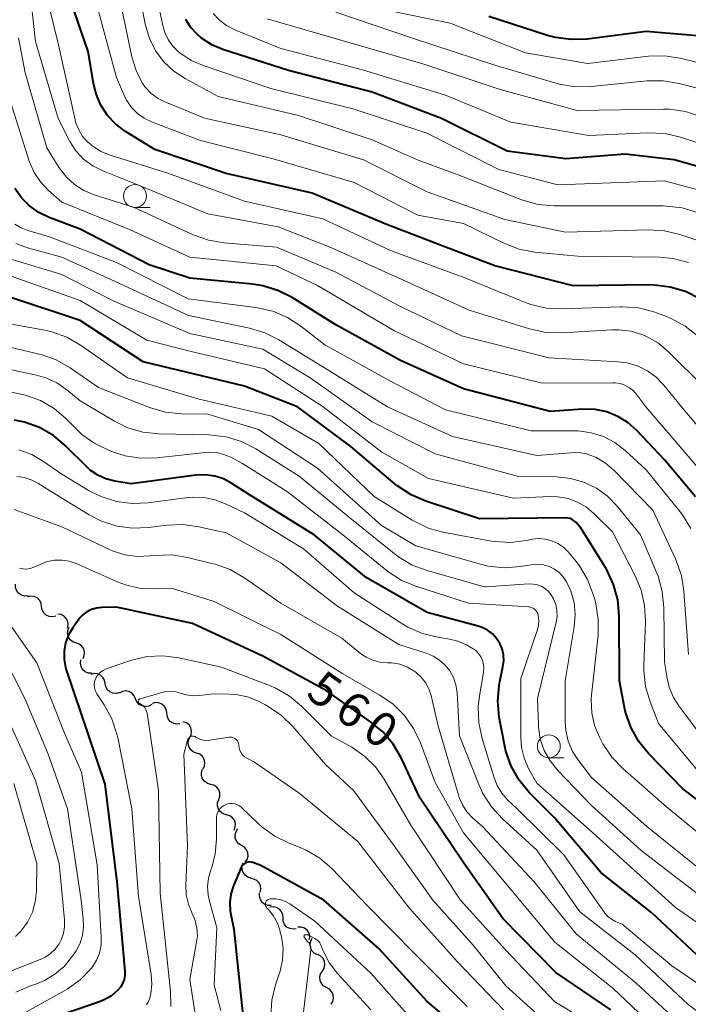
# Model space of a CAD drawing. Units: metres. Extents: x -68000 to -66000, y 24000 to 25500.
# Drawn here: x -67384 to -67310, y 24596 to 24703 of the extents above; entities that cross this region are included whole.
import ezdxf

# ---------------------------------------------------------------- set-up
doc = ezdxf.new("R2010")
doc.units = ezdxf.units.M
for name, color, linetype, lineweight in [('510200_細流', 7, 'Continuous', 30), ('633100_広葉樹林', 7, 'Continuous', 13), ('710100_等高線(計曲線)', 7, 'Continuous', 40), ('710200_等高線(主曲線)', 7, 'Continuous', 13)]:
    doc.layers.add(name, color=color, linetype=linetype, lineweight=lineweight)
doc.styles.add('Style-WORKING', font='MS Gothic.ttf')

msp = doc.modelspace()

# ---------------------------------------------------------------- linework, layer by layer
at = {"layer": '510200_細流', "linetype": 'Continuous', "lineweight": 30, "flags": 128}
for points in [[(-67382.68, 24640.32), (-67383.04, 24640.29), (-67383.4, 24640.38), (-67383.71, 24640.58), (-67383.93, 24640.86), (-67384.06, 24641.21), (-67384.07, 24641.58)], [(-67381.21, 24639.16), (-67381.26, 24639.52), (-67381.43, 24639.85), (-67381.7, 24640.1), (-67382.04, 24640.25), (-67382.4, 24640.29), (-67382.76, 24640.21)], [(-67379.65, 24638.1), (-67380.01, 24638.02), (-67380.38, 24638.06), (-67380.71, 24638.22), (-67380.98, 24638.47), (-67381.15, 24638.79), (-67381.21, 24639.16)], [(-67378.38, 24636.77), (-67378.3, 24637.13), (-67378.35, 24637.5), (-67378.51, 24637.83), (-67378.76, 24638.09), (-67379.09, 24638.26), (-67379.45, 24638.31)], [(-67377.45, 24635.16), (-67377.79, 24635.28), (-67378.08, 24635.5), (-67378.28, 24635.81), (-67378.38, 24636.16), (-67378.35, 24636.53), (-67378.21, 24636.87)], [(-67376.68, 24633.44), (-67376.54, 24633.78), (-67376.51, 24634.15), (-67376.6, 24634.5), (-67376.81, 24634.81), (-67377.1, 24635.04), (-67377.45, 24635.16)], [(-67375.74, 24631.84), (-67376.11, 24631.87), (-67376.45, 24632.01), (-67376.72, 24632.26), (-67376.9, 24632.58), (-67376.96, 24632.94), (-67376.91, 24633.3)], [(-67374.25, 24630.71), (-67374.32, 24631.07), (-67374.51, 24631.39), (-67374.78, 24631.63), (-67375.12, 24631.77), (-67375.49, 24631.8), (-67375.84, 24631.71)], [(-67372.66, 24629.72), (-67373.02, 24629.62), (-67373.38, 24629.65), (-67373.73, 24629.79), (-67374, 24630.03), (-67374.18, 24630.35), (-67374.25, 24630.71)], [(-67370.92, 24629.03), (-67371.07, 24629.37), (-67371.31, 24629.64), (-67371.63, 24629.83), (-67371.99, 24629.9), (-67372.35, 24629.85), (-67372.68, 24629.68)], [(-67369.15, 24628.43), (-67369.47, 24628.25), (-67369.83, 24628.19), (-67370.2, 24628.26), (-67370.52, 24628.43), (-67370.77, 24628.7), (-67370.92, 24629.03)], [(-67367.51, 24627.53), (-67367.58, 24627.89), (-67367.76, 24628.21), (-67368.04, 24628.45), (-67368.37, 24628.6), (-67368.74, 24628.63), (-67369.09, 24628.54)], [(-67366.09, 24626.32), (-67366.45, 24626.28), (-67366.81, 24626.37), (-67367.12, 24626.56), (-67367.35, 24626.84), (-67367.48, 24627.19), (-67367.49, 24627.56)], [(-67364.97, 24624.82), (-67364.82, 24625.15), (-67364.79, 24625.52), (-67364.88, 24625.88), (-67365.07, 24626.19), (-67365.36, 24626.42), (-67365.7, 24626.54)], [(-67364.24, 24623.09), (-67364.58, 24623.22), (-67364.87, 24623.45), (-67365.07, 24623.76), (-67365.15, 24624.12), (-67365.12, 24624.48), (-67364.97, 24624.82)], [(-67363.51, 24621.37), (-67363.36, 24621.7), (-67363.33, 24622.07), (-67363.41, 24622.42), (-67363.61, 24622.74), (-67363.89, 24622.97), (-67364.24, 24623.09)], [(-67362.7, 24619.68), (-67363.05, 24619.77), (-67363.35, 24619.98), (-67363.58, 24620.27), (-67363.7, 24620.62), (-67363.7, 24620.99), (-67363.58, 24621.33)], [(-67361.82, 24618.02), (-67361.7, 24618.37), (-67361.7, 24618.74), (-67361.82, 24619.08), (-67362.04, 24619.38), (-67362.34, 24619.58), (-67362.7, 24619.68)], [(-67360.97, 24616.35), (-67361.32, 24616.45), (-67361.62, 24616.67), (-67361.84, 24616.96), (-67361.95, 24617.31), (-67361.94, 24617.68), (-67361.81, 24618.02)], [(-67360.12, 24614.68), (-67360, 24615.02), (-67359.99, 24615.39), (-67360.1, 24615.74), (-67360.32, 24616.03), (-67360.62, 24616.24), (-67360.97, 24616.35)], [(-67359.31, 24612.99), (-67359.62, 24613.18), (-67359.86, 24613.46), (-67360, 24613.8), (-67360.01, 24614.17), (-67359.92, 24614.52), (-67359.71, 24614.83)], [(-67358.91, 24611.16), (-67358.7, 24611.46), (-67358.6, 24611.82), (-67358.62, 24612.18), (-67358.76, 24612.52), (-67358.99, 24612.8), (-67359.31, 24612.99)], [(-67358.26, 24609.42), (-67358.62, 24609.52), (-67358.92, 24609.72), (-67359.14, 24610.02), (-67359.26, 24610.37), (-67359.25, 24610.73), (-67359.13, 24611.08)], [(-67357.27, 24607.83), (-67357.19, 24608.19), (-67357.24, 24608.56), (-67357.4, 24608.89), (-67357.66, 24609.15), (-67357.99, 24609.31), (-67358.35, 24609.36)], [(-67356.06, 24606.41), (-67356.42, 24606.41), (-67356.77, 24606.53), (-67357.06, 24606.75), (-67357.26, 24607.06), (-67357.36, 24607.41), (-67357.34, 24607.78)], [(-67354.77, 24605.04), (-67354.8, 24605.41), (-67354.94, 24605.74), (-67355.18, 24606.02), (-67355.5, 24606.2), (-67355.86, 24606.27), (-67356.23, 24606.22)], [(-67353.32, 24603.85), (-67353.68, 24603.81), (-67354.04, 24603.88), (-67354.37, 24604.06), (-67354.61, 24604.33), (-67354.75, 24604.67), (-67354.77, 24605.04)], [(-67351.86, 24602.68), (-67351.84, 24603.05), (-67351.93, 24603.4), (-67352.14, 24603.71), (-67352.43, 24603.93), (-67352.78, 24604.05), (-67353.15, 24604.05)], [(-67351.02, 24601.03), (-67351.35, 24601.19), (-67351.61, 24601.46), (-67351.77, 24601.78), (-67351.82, 24602.15), (-67351.75, 24602.51), (-67351.57, 24602.83)], [(-67350.47, 24599.24), (-67350.28, 24599.55), (-67350.2, 24599.91), (-67350.23, 24600.27), (-67350.38, 24600.61), (-67350.63, 24600.88), (-67350.95, 24601.05)], [(-67350, 24597.43), (-67350.32, 24597.6), (-67350.57, 24597.87), (-67350.72, 24598.21), (-67350.75, 24598.57), (-67350.67, 24598.93), (-67350.47, 24599.24)], [(-67349.52, 24595.61), (-67349.32, 24595.92), (-67349.24, 24596.28), (-67349.27, 24596.65), (-67349.43, 24596.98), (-67349.67, 24597.25), (-67350, 24597.43)]]:
    msp.add_lwpolyline(points, dxfattribs=at)
at = {"layer": '633100_広葉樹林', "linetype": 'Continuous', "lineweight": 13}
for p, q in [((-67370.99, 24682.84), (-67369.32, 24682.84)), ((-67325.67, 24622.59), (-67324, 24622.59))]:
    msp.add_line(p, q, dxfattribs=at)
for centre in [(-67370.99, 24684.09), (-67325.67, 24623.84)]:
    msp.add_circle(centre, 1.25, dxfattribs=at)
at = {"layer": '710100_等高線(計曲線)', "linetype": 'Continuous', "lineweight": 40, "flags": 128}
for points, elevation in [([(-67309.15, 24672.83), (-67310.7, 24673.62), (-67312.37, 24674.13), (-67314.1, 24674.34), (-67314.54, 24674.35), (-67323, 24674.27), (-67331.57, 24676.43), (-67337.36, 24678.64), (-67343.51, 24681), (-67351.59, 24684.41), (-67361, 24686.56), (-67368.8, 24689.2), (-67372.02, 24691.17), (-67373.08, 24691.96), (-67373.99, 24692.92), (-67374.72, 24694.03), (-67375.25, 24695.24), (-67375.55, 24696.45), (-67376.1, 24699.9), (-67379, 24708.32)], 600), ([(-67303, 24685.55), (-67311.93, 24688.07), (-67317.31, 24688.69), (-67323.82, 24688.18), (-67330.25, 24689), (-67337.42, 24692.58), (-67345, 24695.48), (-67354.16, 24697.84), (-67361.38, 24700.15), (-67362.59, 24700.66), (-67363.69, 24701.37), (-67364.23, 24701.84), (-67364.9, 24702.58), (-67365.42, 24703.43)], 610), ([(-67309, 24701.59), (-67315, 24702.11), (-67321.47, 24701.28), (-67323.21, 24701.21), (-67324.94, 24701.45), (-67325.81, 24701.68), (-67332.24, 24703.76)], 620), ([(-67309.59, 24651.16), (-67313, 24655.22), (-67316.03, 24658.43), (-67317, 24659.29), (-67318.11, 24659.97), (-67319.31, 24660.45), (-67320.59, 24660.71), (-67321.99, 24660.74), (-67325.51, 24660.49), (-67335, 24662.97), (-67341.9, 24666.1), (-67349, 24669.99), (-67353.78, 24672.97), (-67355.33, 24673.76), (-67357, 24674.27), (-67358.13, 24674.44), (-67365, 24675.09), (-67369.45, 24676.55), (-67377, 24680.45), (-67380.39, 24681.73), (-67381.52, 24682.27), (-67382.54, 24683), (-67383.42, 24683.9), (-67384.13, 24684.93)], 590), ([(-67305.2, 24614.8), (-67311, 24619.2), (-67314.75, 24623.07), (-67315.84, 24624.41), (-67316.69, 24625.93), (-67317.26, 24627.57), (-67317.37, 24628.1), (-67317.94, 24631), (-67317.96, 24638.15), (-67318.11, 24639.89), (-67318.57, 24641.57), (-67319.31, 24643.15), (-67319.47, 24643.42), (-67322.2, 24647.8), (-67322.67, 24648.33), (-67322.87, 24648.51), (-67323.1, 24648.66), (-67323.35, 24648.77), (-67323.62, 24648.83), (-67323.86, 24648.85), (-67333.25, 24648.75), (-67339.15, 24650.69), (-67340.75, 24651.37), (-67342.21, 24652.33), (-67342.49, 24652.55), (-67347.34, 24656.66), (-67353.19, 24661), (-67359, 24663.28), (-67370.08, 24665.92), (-67377, 24670.48), (-67384.9, 24673.1)], 580), ([(-67309.45, 24601), (-67314.38, 24605.62), (-67319.97, 24610.03), (-67325, 24615.96), (-67327.81, 24618.8), (-67328.93, 24620.14), (-67329.79, 24621.66), (-67330.38, 24623.3), (-67330.54, 24624.04), (-67331.09, 24627.04), (-67331.26, 24628.78), (-67331.11, 24630.51), (-67331.03, 24630.95), (-67330.69, 24632.54), (-67330.61, 24633.19), (-67330.64, 24633.85), (-67330.79, 24634.5), (-67331.04, 24635.11), (-67331.4, 24635.66), (-67331.85, 24636.15), (-67332.38, 24636.55), (-67332.97, 24636.85), (-67333.42, 24637), (-67339, 24638.48), (-67345.68, 24642.32), (-67351.37, 24647), (-67358.55, 24651.45), (-67360.37, 24652.63), (-67361.28, 24653.11), (-67362.25, 24653.42), (-67363.27, 24653.56), (-67364.34, 24653.52), (-67371.42, 24652.58), (-67373.21, 24652.88), (-67374.17, 24653.12), (-67375.07, 24653.53), (-67375.88, 24654.09), (-67376.28, 24654.46), (-67378.58, 24656.75), (-67379.92, 24657.87), (-67381.43, 24658.74), (-67383.07, 24659.33), (-67384.19, 24659.56)], 570), ([(-67374.63, 24639.04), (-67375.19, 24638.98), (-67375.74, 24638.82), (-67376.25, 24638.56), (-67376.7, 24638.23), (-67377.09, 24637.82), (-67377.2, 24637.67), (-67377.81, 24636.82), (-67378.27, 24636.04), (-67378.59, 24635.18), (-67378.75, 24634.29), (-67378.76, 24633.38), (-67378.6, 24632.48), (-67378.5, 24632.12), (-67377, 24627.7), (-67374.29, 24619.71), (-67372.99, 24609.01), (-67372.11, 24599.23), (-67372.11, 24598.77), (-67372.18, 24598.32), (-67372.34, 24597.89), (-67372.57, 24597.49), (-67372.86, 24597.14), (-67373.57, 24596.54), (-67374.37, 24596.08), (-67374.89, 24595.87), (-67383.26, 24593)], 560), ([(-67318.89, 24595), (-67324.92, 24599.08), (-67330.71, 24605), (-67334.96, 24611.04), (-67339.8, 24618.2), (-67341.85, 24622.58), (-67342.72, 24624.09), (-67343.85, 24625.42), (-67345.18, 24626.53), (-67350.06, 24629.94), (-67357, 24633.7), (-67364.7, 24637.3), (-67373, 24639.08), (-67374.63, 24639.04)], 560), ([(-67359.31, 24610.69), (-67359.37, 24610.57), (-67360.23, 24608.5), (-67360.5, 24607.64), (-67360.62, 24606.74), (-67360.58, 24605.84), (-67360.51, 24605.42), (-67360.17, 24603.83), (-67359.23, 24594.77)], 550), ([(-67333.07, 24590.93), (-67339, 24595.91), (-67344.28, 24601.72), (-67350.32, 24607), (-67357.21, 24610.79), (-67358.1, 24611.12), (-67358.27, 24611.17), (-67358.44, 24611.18), (-67358.62, 24611.17), (-67358.78, 24611.13), (-67358.94, 24611.05), (-67359.08, 24610.95), (-67359.21, 24610.83), (-67359.31, 24610.69)], 550)]:
    msp.add_lwpolyline(points, dxfattribs=dict(at, elevation=elevation))
at = {"layer": '710200_等高線(主曲線)', "linetype": 'Continuous', "lineweight": 13, "flags": 128}
for points, elevation in [([(-67306.1, 24683.9), (-67313, 24685.74), (-67324.67, 24685.33), (-67331.16, 24687), (-67339.02, 24690.98), (-67347, 24693.59), (-67356.13, 24695.87), (-67363.42, 24698.33), (-67364.82, 24698.94), (-67366.09, 24699.78), (-67366.27, 24699.93), (-67366.87, 24700.53), (-67367.36, 24701.23), (-67367.72, 24702.01), (-67367.9, 24702.62), (-67369.6, 24710.4)], 608), ([(-67309.39, 24682.27), (-67311.06, 24682.78), (-67312.79, 24682.99), (-67313.15, 24683), (-67321.31, 24683), (-67325.1, 24683.01), (-67326.84, 24683.16), (-67328.52, 24683.62), (-67328.75, 24683.7), (-67335.6, 24686.4), (-67339.97, 24688.03), (-67345, 24690.23), (-67353.08, 24692.92), (-67361.89, 24695), (-67365.5, 24696.95), (-67366.75, 24697.77), (-67367.84, 24698.8), (-67368.73, 24700), (-67369.41, 24701.34), (-67369.87, 24702.92), (-67371, 24708.94)], 606), ([(-67370.83, 24697.72), (-67371.33, 24699.32), (-67372.95, 24707.05)], 604), ([(-67327.63, 24672.22), (-67328.32, 24672.48), (-67334.86, 24675.14), (-67343, 24678.11), (-67350.41, 24681.59), (-67359, 24683.51), (-67367.39, 24686.61), (-67373.71, 24688.57), (-67374.73, 24688.98), (-67375.65, 24689.57), (-67376.17, 24690), (-67376.72, 24690.62), (-67377.15, 24691.32), (-67377.45, 24692.08), (-67377.54, 24692.42), (-67379.35, 24700.65), (-67380.74, 24706.33)], 598), ([(-67308.75, 24663.25), (-67312.52, 24667.01), (-67313.67, 24667.97), (-67314.96, 24668.71), (-67315.38, 24668.9), (-67316.67, 24669.29), (-67318.01, 24669.45), (-67318.74, 24669.44), (-67324.21, 24669.11), (-67325.95, 24669.16), (-67327.8, 24669.55), (-67334.39, 24671.61), (-67341.84, 24675), (-67349.56, 24678.44), (-67355.3, 24680.7), (-67363, 24682.13), (-67370.67, 24685.33), (-67374.52, 24686.86), (-67375.62, 24687.41), (-67376.61, 24688.14), (-67377.45, 24689.03), (-67378.13, 24690.06), (-67378.21, 24690.21), (-67379.41, 24692.59), (-67381.87, 24701), (-67382.26, 24704.3)], 596), ([(-67373, 24697.07), (-67375.18, 24705)], 602), ([(-67307.68, 24698.32), (-67311.27, 24699.18), (-67312.99, 24699.44), (-67314.77, 24699.39), (-67321.39, 24698.61), (-67328.23, 24699.77), (-67336.47, 24703), (-67345.21, 24704.79)], 618), ([(-67289, 24672.33), (-67292.92, 24679.08), (-67295.3, 24682.6), (-67296.41, 24683.95), (-67297.73, 24685.09), (-67299.22, 24685.98), (-67299.79, 24686.24), (-67306.55, 24689), (-67311.24, 24690.54), (-67312.94, 24690.93), (-67314.85, 24691.02), (-67321.3, 24690.7), (-67329.83, 24692.17), (-67337, 24695.14), (-67346.08, 24697.92), (-67355, 24700.23), (-67360.05, 24702.29), (-67360.95, 24702.75), (-67361.75, 24703.36), (-67362.44, 24704.09)], 612), ([(-67309.05, 24692.81), (-67310.71, 24693.34), (-67312.44, 24693.59), (-67313.11, 24693.6), (-67322.55, 24693.45), (-67331, 24695.77), (-67339.45, 24698.55), (-67347.94, 24701), (-67356.52, 24703.48)], 614), ([(-67280.6, 24668.82), (-67280.66, 24668.89), (-67283, 24671.5), (-67286.72, 24679.28), (-67291.08, 24685), (-67294.48, 24688.5), (-67295.8, 24689.64), (-67297.3, 24690.53), (-67297.95, 24690.82), (-67303.42, 24693), (-67309, 24695.79), (-67311.4, 24696.42), (-67313.12, 24696.71), (-67314.91, 24696.69), (-67321.04, 24696.07), (-67322.78, 24696.05), (-67324.5, 24696.33), (-67324.89, 24696.44), (-67331.58, 24698.42), (-67340.61, 24701.39), (-67349, 24704.21)], 616), ([(-67307.41, 24656.59), (-67311.15, 24661), (-67313.07, 24663.39), (-67313.91, 24664.25), (-67314.88, 24664.96), (-67315.96, 24665.49), (-67317.12, 24665.82), (-67318.06, 24665.94), (-67325.64, 24666.36), (-67335.23, 24668.77), (-67341.98, 24672.02), (-67349, 24675.75), (-67355.5, 24678.5), (-67361.22, 24678.96), (-67362.94, 24679.25), (-67364.62, 24679.85), (-67371.14, 24682.86), (-67375.47, 24684.23), (-67376.59, 24684.69), (-67377.61, 24685.34), (-67378.5, 24686.16), (-67379.28, 24687.18), (-67380.64, 24689.36), (-67383, 24697.59), (-67383.75, 24701.41)], 594), ([(-67310.36, 24676.83), (-67312.05, 24677.26), (-67313.55, 24677.39), (-67322.51, 24677.49), (-67327.21, 24677.96), (-67328.92, 24678.28), (-67330.61, 24678.93), (-67335, 24681.07), (-67340.02, 24681.98), (-67347, 24685.57), (-67355.85, 24688.15), (-67363.82, 24690.18), (-67369.17, 24692.21), (-67369.99, 24692.61), (-67370.73, 24693.14), (-67371.37, 24693.8), (-67371.88, 24694.55), (-67372.12, 24695.04), (-67373, 24697.07)], 602), ([(-67307.62, 24678.62), (-67311.31, 24679.87), (-67313, 24680.28), (-67314.78, 24680.39), (-67323.85, 24680.15), (-67330.47, 24681.53), (-67339, 24684.54), (-67345.96, 24688.04), (-67355, 24690.78), (-67363.38, 24692.62), (-67367.73, 24694.39), (-67368.53, 24694.8), (-67369.25, 24695.34), (-67369.86, 24696), (-67370.12, 24696.37), (-67370.83, 24697.72)], 604), ([(-67306.56, 24651.07), (-67310.4, 24655.6), (-67315.04, 24661), (-67316.02, 24662.33), (-67316.39, 24662.75), (-67316.84, 24663.1), (-67317.33, 24663.37), (-67317.87, 24663.55), (-67318.42, 24663.64), (-67318.65, 24663.64), (-67326.41, 24663.59), (-67335, 24665.73), (-67342.65, 24669.35), (-67351, 24674.3), (-67355.54, 24676.46), (-67365, 24677.4), (-67371.59, 24680.41), (-67379, 24683.43), (-67380.48, 24684.74), (-67381.34, 24685.64), (-67382.03, 24686.68), (-67382.56, 24687.92), (-67385, 24695.56)], 592), ([(-67327.6, 24658.4), (-67337, 24660.67), (-67343, 24663.83), (-67350.21, 24667.79), (-67352.82, 24669.85), (-67354.28, 24670.8), (-67355.88, 24671.48), (-67357.75, 24671.9), (-67365.16, 24672.84), (-67373, 24676.8), (-67380.36, 24679.64), (-67382.71, 24680.32), (-67383.45, 24680.61), (-67384.13, 24681.02)], 588), ([(-67314.29, 24649.71), (-67318.53, 24654.05), (-67319.48, 24654.85), (-67320.54, 24655.49), (-67320.68, 24655.55), (-67321.53, 24655.85), (-67322.42, 24656), (-67323.23, 24655.99), (-67327, 24655.69), (-67336.23, 24657.77), (-67343.35, 24661), (-67350.54, 24665.46), (-67355.22, 24668.35), (-67356.77, 24669.13), (-67358.46, 24669.63), (-67365.13, 24671), (-67373.22, 24674.78), (-67379, 24677.4), (-67382.77, 24678.43), (-67384.02, 24678.89)], 586), ([(-67324.78, 24653.33), (-67329, 24653.4), (-67338.13, 24655.87), (-67345, 24659.38), (-67351.8, 24664.2), (-67357, 24667.31), (-67365, 24669.04), (-67373.38, 24672.62), (-67379, 24675.51), (-67384.59, 24677.17)], 584), ([(-67338.84, 24653.16), (-67343.95, 24656.05), (-67350.37, 24661), (-67356.82, 24665.18), (-67365, 24667.09), (-67369.7, 24668.3), (-67377, 24672.65), (-67384.65, 24675.35)], 582), ([(-67309.39, 24668.77), (-67310.75, 24669.86), (-67312.27, 24670.69), (-67312.95, 24670.96), (-67314.17, 24671.4), (-67315.86, 24671.84), (-67317.59, 24671.97), (-67317.87, 24671.97), (-67324.19, 24671.74), (-67325.93, 24671.83), (-67327.63, 24672.22)], 598), ([(-67326.05, 24646.53), (-67326.78, 24646.58), (-67327.51, 24646.51), (-67327.59, 24646.49), (-67328.12, 24646.38), (-67329.85, 24646.17), (-67331.59, 24646.27), (-67331.93, 24646.32), (-67337.09, 24647.24), (-67338.78, 24647.7), (-67340.36, 24648.44), (-67340.64, 24648.61), (-67344.79, 24651.21), (-67350.85, 24657), (-67356.02, 24659.98), (-67364.11, 24661.89), (-67371.81, 24664.19), (-67376.96, 24667.76), (-67378.47, 24668.63), (-67380.11, 24669.22), (-67380.87, 24669.39), (-67385.54, 24670.25)], 578), ([(-67381.48, 24666.78), (-67389, 24668.56)], 576), ([(-67309, 24610.29), (-67314.92, 24615.08), (-67321, 24620.43), (-67322.43, 24622.28), (-67323.08, 24623.29), (-67323.54, 24624.4), (-67323.8, 24625.57), (-67323.87, 24626.48), (-67323.87, 24631), (-67322.89, 24636.94), (-67322.79, 24638.26), (-67322.91, 24639.59), (-67323.27, 24640.86), (-67323.73, 24641.86), (-67324.09, 24642.4), (-67324.54, 24642.86), (-67325.06, 24643.25), (-67325.64, 24643.53), (-67326.27, 24643.72), (-67326.91, 24643.79), (-67327.6, 24643.73), (-67328.79, 24643.54), (-67330.52, 24643.4), (-67332.26, 24643.57), (-67333.16, 24643.78), (-67340.22, 24645.78), (-67343.99, 24648.01), (-67351, 24654.3), (-67357.48, 24658.52), (-67363, 24660.21), (-67365.91, 24660.25), (-67367.64, 24660.43), (-67369.41, 24660.94), (-67375, 24663.13), (-67378.1, 24665.28), (-67379.62, 24666.14), (-67381.26, 24666.73), (-67381.48, 24666.78)], 576), ([(-67333, 24641.39), (-67339.01, 24643.08), (-67340.64, 24643.69), (-67342.14, 24644.58), (-67342.6, 24644.94), (-67347.28, 24648.72), (-67353, 24653.42), (-67357.77, 24656.41), (-67359.32, 24657.21), (-67360.99, 24657.72), (-67362.88, 24657.94), (-67368.38, 24658.06), (-67370.12, 24658.25), (-67371.79, 24658.73), (-67373.25, 24659.44), (-67377, 24661.65), (-67378.45, 24662.87), (-67379.54, 24663.63), (-67380.74, 24664.19), (-67381.77, 24664.48), (-67389, 24666)], 574), ([(-67307.16, 24603), (-67311.8, 24606.2), (-67315.99, 24610.01), (-67321.26, 24614.74), (-67327, 24619.81), (-67327.88, 24621.41), (-67328.37, 24622.53), (-67328.67, 24623.72), (-67328.75, 24624.82), (-67328.73, 24631.27), (-67326.93, 24636.53), (-67326.8, 24637.07), (-67326.76, 24637.62), (-67326.83, 24638.2), (-67326.88, 24638.39), (-67326.97, 24638.57), (-67327.09, 24638.73), (-67327.23, 24638.86), (-67327.4, 24638.97), (-67327.58, 24639.05), (-67327.77, 24639.1), (-67327.87, 24639.11), (-67334.47, 24639.53), (-67340.23, 24641.38), (-67341.84, 24642.05), (-67343.31, 24642.99), (-67343.51, 24643.16), (-67348.22, 24647), (-67354.29, 24651.71), (-67359.21, 24654.79), (-67360.51, 24655.49), (-67361.28, 24655.81), (-67362.08, 24656), (-67362.91, 24656.05), (-67363.28, 24656.02), (-67368.61, 24655.43), (-67370.35, 24655.39), (-67372.08, 24655.65), (-67373.25, 24656.01), (-67373.82, 24656.23), (-67375.39, 24656.98), (-67376.8, 24658), (-67377.39, 24658.55), (-67378.52, 24659.69), (-67379.85, 24660.82), (-67381.35, 24661.7), (-67382.98, 24662.3), (-67384.51, 24662.6)], 572), ([(-67310.12, 24647.68), (-67311.03, 24649.17), (-67311.29, 24649.5), (-67315, 24654.11), (-67317.32, 24656.24), (-67318.44, 24657.1), (-67319.69, 24657.76), (-67321.04, 24658.18), (-67322.44, 24658.37), (-67322.78, 24658.38), (-67327.6, 24658.4)], 588), ([(-67369.55, 24650.5), (-67371.29, 24650.42), (-67373.02, 24650.65), (-67374.68, 24651.18), (-67375.99, 24651.83), (-67379, 24653.64), (-67381, 24655.04), (-67382.29, 24655.79), (-67383.7, 24656.3)], 568), ([(-67331.96, 24617.21), (-67332.9, 24618.68), (-67333.35, 24619.66), (-67335.44, 24625), (-67335.72, 24629.75), (-67335.85, 24630.57), (-67336.11, 24631.36), (-67336.5, 24632.09), (-67337.02, 24632.74), (-67337.64, 24633.29), (-67338.34, 24633.73), (-67339.01, 24634), (-67342.11, 24635), (-67348.81, 24639.19), (-67355, 24643.93), (-67361, 24647.21), (-67363.98, 24647.89), (-67365.7, 24648.13), (-67367.49, 24648.06), (-67369.52, 24647.79), (-67371.26, 24647.72), (-67372.99, 24647.95), (-67374.65, 24648.48), (-67376, 24649.17), (-67380.24, 24651.76), (-67381.62, 24652.64), (-67382.35, 24653.03), (-67383.13, 24653.28), (-67383.94, 24653.39)], 566), ([(-67309, 24620.72), (-67313.65, 24626.35), (-67314.58, 24628.71), (-67315.08, 24630.38), (-67315.27, 24632.11), (-67315.27, 24632.74), (-67315.1, 24637.51), (-67315.18, 24639.25), (-67315.57, 24640.95), (-67316.19, 24642.43), (-67318.69, 24647.31), (-67320.69, 24649.31), (-67321.55, 24650.03), (-67322.52, 24650.59), (-67323.57, 24650.97), (-67324.67, 24651.17), (-67325.51, 24651.18), (-67329.55, 24651), (-67338.84, 24653.16)], 582), ([(-67307.26, 24622.74), (-67311.37, 24628.15), (-67312.03, 24629.19), (-67312.49, 24630.33), (-67312.72, 24631.3), (-67313, 24633.04), (-67313.07, 24639.04), (-67313.24, 24640.78), (-67313.71, 24642.46), (-67313.85, 24642.81), (-67315.62, 24647), (-67318.18, 24650.13), (-67319.23, 24651.22), (-67320.46, 24652.11), (-67321.83, 24652.77), (-67323.29, 24653.18), (-67324.78, 24653.33)], 584), ([(-67305.13, 24595), (-67312.2, 24599.8), (-67317.64, 24604.36), (-67318.38, 24604.68), (-67318.82, 24604.92), (-67319.21, 24605.22), (-67319.54, 24605.59), (-67319.59, 24605.66), (-67324.02, 24611.98), (-67329.13, 24617), (-67330.18, 24618), (-67330.82, 24618.72), (-67331.32, 24619.55), (-67331.65, 24620.39), (-67332.97, 24624.71), (-67333.34, 24626.41), (-67333.4, 24628.15), (-67333.26, 24629.36), (-67332.81, 24631.94), (-67332.77, 24632.38), (-67332.81, 24632.82), (-67332.92, 24633.25), (-67333.11, 24633.65), (-67333.36, 24634.01), (-67333.68, 24634.33), (-67333.77, 24634.4), (-67334.67, 24634.97), (-67335.65, 24635.37), (-67336.53, 24635.58), (-67337.82, 24635.78), (-67339.51, 24636.19), (-67341.11, 24636.9), (-67341.67, 24637.23), (-67347, 24640.64), (-67352.52, 24645.48), (-67359, 24649.39), (-67361, 24650.37), (-67362.2, 24650.84), (-67363.46, 24651.09), (-67364.74, 24651.11), (-67365.21, 24651.07), (-67369.55, 24650.5)], 568), ([(-67359.07, 24642.34), (-67360.58, 24643.21), (-67362.22, 24643.8), (-67362.41, 24643.84), (-67365.23, 24644.53), (-67366.95, 24644.79), (-67368.87, 24644.73), (-67369.32, 24644.68), (-67370.7, 24644.62), (-67372.06, 24644.8), (-67373.37, 24645.22), (-67373.71, 24645.37), (-67379, 24647.88), (-67384.23, 24649.77)], 564), ([(-67310.37, 24633.91), (-67310.87, 24640.84), (-67311.14, 24642.56), (-67311.78, 24644.36), (-67314.29, 24649.71)], 586), ([(-67307, 24612.48), (-67312.78, 24617.22), (-67317.57, 24621.41), (-67318.78, 24622.67), (-67319.75, 24624.12), (-67319.87, 24624.35), (-67320.12, 24624.83), (-67320.66, 24626.14), (-67320.96, 24627.52), (-67321.02, 24628.94), (-67320.98, 24629.43), (-67320.28, 24636), (-67320.25, 24637.74), (-67320.52, 24639.46), (-67320.6, 24639.79), (-67320.8, 24640.48), (-67321.42, 24642.11), (-67322.31, 24643.61), (-67322.83, 24644.27), (-67323.56, 24645.12), (-67324.08, 24645.63), (-67324.68, 24646.04), (-67325.35, 24646.34), (-67326.05, 24646.53)], 578), ([(-67313, 24592), (-67318.65, 24597.35), (-67325, 24602.39), (-67329.84, 24608.16), (-67335, 24614.37), (-67338.13, 24619.87), (-67339.74, 24624.23), (-67340.48, 24625.8), (-67341.49, 24627.23), (-67342.72, 24628.45), (-67344.17, 24629.46), (-67348.23, 24631.77), (-67355, 24636.08), (-67362.32, 24639.68), (-67367, 24641.14), (-67369, 24641.08), (-67370.54, 24641.17), (-67372.04, 24641.52), (-67372.83, 24641.82), (-67377.44, 24643.85), (-67378.21, 24644.11), (-67379.01, 24644.23), (-67379.81, 24644.21), (-67380.61, 24644.06), (-67381.2, 24643.84), (-67382.08, 24643.44), (-67382.45, 24643.32), (-67382.84, 24643.25), (-67383.23, 24643.26)], 562), ([(-67383.23, 24643.26), (-67383.62, 24643.33)], 562), ([(-67310.76, 24593), (-67316.09, 24597.91), (-67322.69, 24603.31), (-67327.26, 24609), (-67332.94, 24615.06), (-67334.03, 24616.03), (-67334.64, 24616.68), (-67335.13, 24617.43), (-67335.48, 24618.25), (-67335.53, 24618.4), (-67337.82, 24626.18), (-67338.56, 24629.41), (-67338.8, 24630.14), (-67339.16, 24630.82), (-67339.64, 24631.43), (-67340.21, 24631.94), (-67340.33, 24632.03), (-67340.36, 24632.05), (-67341.14, 24632.51), (-67341.99, 24632.82), (-67342.87, 24632.97), (-67343.35, 24632.99), (-67344.16, 24633.06), (-67344.93, 24633.26), (-67345.67, 24633.6), (-67346.28, 24634.02), (-67348.32, 24635.68), (-67355, 24639.52), (-67359.07, 24642.34)], 564), ([(-67308.49, 24607), (-67315.57, 24612.43), (-67321, 24617.36), (-67324.7, 24621.21), (-67325.53, 24622.24), (-67326.17, 24623.39), (-67326.6, 24624.64), (-67326.8, 24625.95), (-67326.81, 24626.19), (-67326.92, 24629.08), (-67324.87, 24637.42), (-67324.77, 24638.07), (-67324.79, 24638.72), (-67324.91, 24639.37), (-67325.15, 24639.98), (-67325.37, 24640.37), (-67325.67, 24640.75), (-67326.03, 24641.07), (-67326.44, 24641.33), (-67326.89, 24641.51), (-67327.37, 24641.61), (-67327.89, 24641.63), (-67332.54, 24641.31), (-67332.69, 24641.32), (-67332.85, 24641.35), (-67333, 24641.39)], 574), ([(-67385, 24637.62), (-67381.73, 24633), (-67378.7, 24625.3), (-67376.83, 24621), (-67375.14, 24610.86), (-67374.68, 24602.92), (-67374.71, 24602.06), (-67374.88, 24601.21), (-67375.2, 24600.42), (-67375.65, 24599.69), (-67375.79, 24599.51), (-67377, 24598.27), (-67378.41, 24597.25), (-67378.68, 24597.1), (-67384.43, 24593.91)], 562), ([(-67387, 24636.78), (-67383, 24629), (-67380.5, 24623), (-67378.39, 24617), (-67376.9, 24607), (-67376.65, 24605), (-67376.61, 24604.08), (-67376.73, 24603.16), (-67377.01, 24602.28), (-67377.44, 24601.46), (-67377.52, 24601.33), (-67377.89, 24600.79), (-67378.74, 24599.75), (-67379.76, 24598.88), (-67380.91, 24598.19), (-67381.83, 24597.82), (-67382.43, 24597.62), (-67384.03, 24596.93)], 564), ([(-67318.22, 24591.78), (-67325, 24595.86), (-67330.43, 24601.57), (-67335.36, 24607), (-67340.79, 24615.21), (-67343.71, 24620.24), (-67344.65, 24621.58), (-67345.82, 24622.74), (-67347.25, 24623.74), (-67349.5, 24625), (-67352.74, 24628.23), (-67354.07, 24629.35), (-67355.58, 24630.22), (-67356.26, 24630.51), (-67361.5, 24632.5), (-67366.2, 24633.53), (-67367.93, 24633.75), (-67369.67, 24633.67), (-67371.38, 24633.29), (-67371.7, 24633.18), (-67374.16, 24632.31), (-67374.47, 24632.16)], 558), ([(-67374.47, 24632.16), (-67374.75, 24631.97), (-67375, 24631.73), (-67375.19, 24631.45), (-67375.33, 24631.18), (-67375.41, 24630.89), (-67375.45, 24630.59), (-67375.43, 24630.29), (-67375.36, 24630), (-67375.24, 24629.73), (-67375.16, 24629.6), (-67374.35, 24628.37), (-67373.52, 24626.84), (-67372.96, 24625.18), (-67372.88, 24624.81), (-67371.32, 24617), (-67370.59, 24607.41), (-67369.21, 24598.85), (-67369.13, 24597.81), (-67369.24, 24596.77), (-67369.36, 24596.27), (-67369.5, 24595.89), (-67369.71, 24595.55)], 558), ([(-67366, 24629.66), (-67366.52, 24629.81), (-67367.07, 24629.88), (-67367.61, 24629.84), (-67368.03, 24629.75), (-67370.44, 24629.04), (-67370.49, 24629.02), (-67370.53, 24629), (-67370.56, 24628.97), (-67370.59, 24628.93), (-67370.62, 24628.89), (-67370.63, 24628.84), (-67370.64, 24628.8), (-67370.64, 24628.75), (-67370.63, 24628.7), (-67370.61, 24628.66), (-67370.59, 24628.62), (-67370.55, 24628.58), (-67370.52, 24628.55), (-67370.47, 24628.53), (-67370.27, 24628.41), (-67370.08, 24628.27), (-67369.92, 24628.09), (-67369.8, 24627.89), (-67369.71, 24627.67), (-67369.67, 24627.47), (-67368.43, 24619), (-67368.24, 24607.76), (-67367.11, 24597), (-67367.05, 24595.35)], 556), ([(-67325, 24592.75), (-67330.37, 24597.63), (-67333.94, 24602.06), (-67338.39, 24607), (-67342.78, 24613.22), (-67347.06, 24619), (-67350.14, 24621.86), (-67353.71, 24626.01), (-67354.96, 24627.23), (-67356.4, 24628.21), (-67356.76, 24628.41), (-67357.48, 24628.77), (-67358.68, 24629.25), (-67359.94, 24629.51), (-67360.7, 24629.57), (-67362.4, 24629.6), (-67363.93, 24629.4), (-67364.66, 24629.37), (-67365.39, 24629.47), (-67366, 24629.66)], 556), ([(-67385, 24627.05), (-67381.89, 24620.11), (-67379.28, 24611), (-67378.7, 24604.84), (-67378.7, 24604.09), (-67378.82, 24603.35), (-67379.08, 24602.65), (-67379.3, 24602.22), (-67379.73, 24601.63), (-67380.26, 24601.12), (-67380.86, 24600.72), (-67381.36, 24600.49), (-67385.18, 24599)], 566), ([(-67364.9, 24624.9), (-67364.99, 24624.85), (-67365.07, 24624.78), (-67365.14, 24624.7), (-67365.19, 24624.62), (-67365.22, 24624.52), (-67365.64, 24623), (-67365.22, 24613), (-67365.41, 24608.66), (-67365.37, 24607.59), (-67365.14, 24606.55), (-67364.71, 24605.53), (-67364.39, 24604.76), (-67364.2, 24603.94), (-67364.16, 24603.11), (-67364.24, 24602.43), (-67365, 24598.32), (-67364.37, 24594.29)], 554), ([(-67330.62, 24595), (-67335.72, 24600.28), (-67341, 24606.18), (-67346.58, 24613.42), (-67353, 24618.73), (-67357.89, 24622.11), (-67358.74, 24622.55), (-67358.98, 24622.71), (-67359.2, 24622.91), (-67359.37, 24623.14), (-67359.51, 24623.4), (-67359.59, 24623.68), (-67359.63, 24623.96), (-67359.63, 24624), (-67359.65, 24624.15), (-67359.7, 24624.3), (-67359.77, 24624.44), (-67359.87, 24624.56), (-67359.98, 24624.67), (-67360.11, 24624.75), (-67360.26, 24624.81), (-67360.41, 24624.85), (-67360.56, 24624.85), (-67360.67, 24624.84), (-67362.81, 24624.5), (-67363.16, 24624.47), (-67363.52, 24624.51), (-67363.87, 24624.61), (-67364.19, 24624.77), (-67364.32, 24624.85), (-67364.4, 24624.9), (-67364.5, 24624.93), (-67364.6, 24624.95), (-67364.7, 24624.95), (-67364.81, 24624.94), (-67364.9, 24624.9)], 554), ([(-67384.24, 24619.76), (-67381.73, 24611), (-67381.78, 24608), (-67381.91, 24606.82), (-67382.23, 24605.67), (-67382.75, 24604.6), (-67383.45, 24603.64), (-67384.08, 24603.01)], 568), ([(-67334.63, 24595.37), (-67340.25, 24601), (-67345.57, 24606.43), (-67349.45, 24610.45), (-67350.76, 24611.59), (-67352.26, 24612.49), (-67353.09, 24612.85), (-67354.12, 24613.24), (-67355.69, 24614), (-67357.1, 24615.02), (-67357.5, 24615.39), (-67359.32, 24617.14), (-67359.54, 24617.32), (-67359.78, 24617.45), (-67360.04, 24617.54), (-67360.32, 24617.59), (-67360.6, 24617.58), (-67360.87, 24617.53), (-67361.09, 24617.45), (-67361.35, 24617.31), (-67361.58, 24617.12), (-67361.77, 24616.9), (-67361.92, 24616.65), (-67362.02, 24616.37), (-67362.07, 24616.08), (-67362.08, 24615.91), (-67362.07, 24613.66), (-67362.21, 24612.05), (-67362.62, 24610.48), (-67362.68, 24610.32), (-67362.94, 24609.42), (-67363.04, 24608.49), (-67362.97, 24607.56), (-67362.86, 24607.03), (-67362.04, 24603.96), (-67362.31, 24597.69), (-67361.58, 24594.93)], 552), ([(-67248.89, 24589.02), (-67250.16, 24587.82), (-67250.82, 24587.34), (-67253, 24585.89), (-67264.85, 24583), (-67275, 24581.71), (-67279.89, 24579.94), (-67281.58, 24579.49), (-67283.31, 24579.35), (-67285.05, 24579.5), (-67286.68, 24579.94), (-67291, 24581.49), (-67298.17, 24585.83), (-67304.32, 24591), (-67310.41, 24595.59), (-67316.2, 24601), (-67322.28, 24605.72), (-67327, 24612.47), (-67330.78, 24615.93), (-67331.96, 24617.21)], 566), ([(-67356.61, 24606.88), (-67356.66, 24606.79), (-67356.69, 24606.69), (-67356.71, 24606.59), (-67356.7, 24606.49), (-67356.68, 24606.39), (-67356.65, 24606.29), (-67356.6, 24606.21), (-67356.54, 24606.14), (-67356.4, 24606), (-67355.85, 24605.33), (-67355.42, 24604.57), (-67355.14, 24603.75), (-67355.11, 24603.64), (-67354.96, 24603), (-67354.78, 24601.75), (-67354.83, 24600.48), (-67355.09, 24599.24), (-67355.15, 24599.05), (-67355.59, 24597.74), (-67356, 24596.04), (-67356.1, 24594.3)], 548), ([(-67340.39, 24593.61), (-67345.17, 24599), (-67351.31, 24604.69), (-67354.02, 24606.58), (-67354.5, 24606.86), (-67355.02, 24607.04), (-67355.57, 24607.14), (-67356.13, 24607.14), (-67356.19, 24607.13), (-67356.29, 24607.11), (-67356.38, 24607.07), (-67356.47, 24607.02), (-67356.55, 24606.96), (-67356.61, 24606.88)], 548), ([(-67345.17, 24595), (-67348.82, 24598.97), (-67349.69, 24600.1), (-67350.35, 24601.38), (-67350.44, 24601.59), (-67350.64, 24602.12), (-67350.74, 24602.33), (-67350.88, 24602.52), (-67351.29, 24602.79), (-67351.55, 24602.94), (-67351.91, 24603.13), (-67352.04, 24603.19), (-67352.17, 24603.21), (-67352.31, 24603.22), (-67352.4, 24603.22), (-67352.44, 24603.19), (-67352.47, 24603.15), (-67352.48, 24603.07), (-67352.49, 24603.01), (-67352.32, 24602.72), (-67352.07, 24602.45), (-67351.93, 24602.31), (-67351.84, 24602.16)], 546), ([(-67351.84, 24602.16), (-67351.78, 24602), (-67351.75, 24601.83), (-67351.74, 24601.66), (-67351.75, 24601.61), (-67352.96, 24591), (-67353, 24583.73), (-67350.33, 24575.67), (-67347.95, 24567), (-67345.39, 24558.61), (-67343.36, 24549), (-67340.9, 24541.1), (-67339.4, 24531)], 546)]:
    msp.add_lwpolyline(points, dxfattribs=dict(at, elevation=elevation))

# ---------------------------------------------------------------- texts
at = {"layer": '710100_等高線(計曲線)', "linetype": 'Continuous', "lineweight": 40, "style": 'Style-WORKING'}
for s, p in [('5', (-67352.43, 24629.32, -10)), ('6', (-67349.36, 24627.17, -10)), ('0', (-67346.29, 24625.02, -10))]:
    msp.add_text(s, height=3.75, rotation=325, dxfattribs=at).set_placement(p)

doc.saveas('drawing.dxf')
